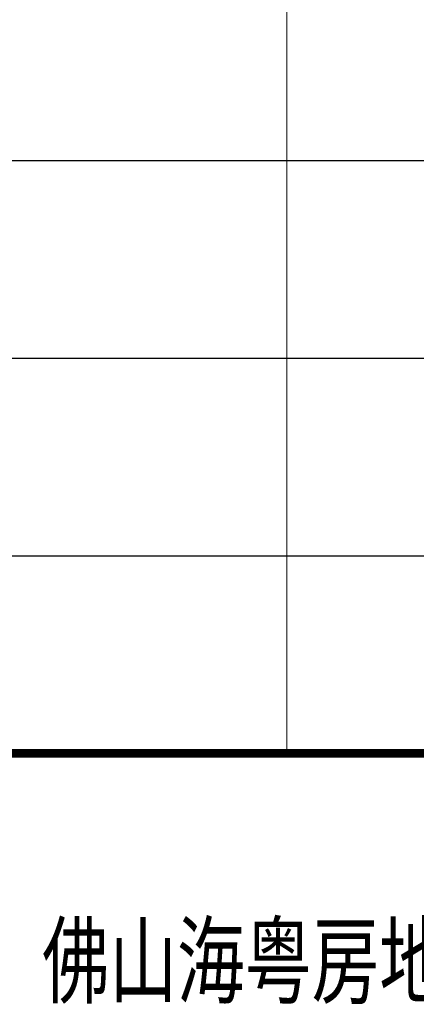
# Model space of a CAD drawing. Extents: x 1839476 to 2302261, y -293004 to 251927.
# Drawn here: x 1918131 to 1919535, y 23714 to 27201 of the extents above; entities that cross this region are included whole.
import ezdxf

# ---------------------------------------------------------------- set-up
doc = ezdxf.new("R2010")
doc.units = 0
doc.header["$LTSCALE"] = 1000
doc.header["$MEASUREMENT"] = 0
doc.layers.add('A-ANNO-TEXT2', color=7, linetype='Continuous', lineweight=9)
doc.layers.add('A-ANNO-TTLB', color=7, linetype='Continuous', lineweight=9)
doc.styles.add('A-A2图框$0$A-图框$0$HT_5-50', font='simhei.ttf', dxfattribs={"width": 0.7, "height": 250})

# ---------------------------------------------------------------- blocks, each defined once
blk = doc.blocks.new('A1-H-V3')
at = {"color": 7, "lineweight": 13}
blk.add_line((796, 151), (796, 88), dxfattribs=at)
at = {"color": 7}
for p, q in [((761, 109), (831, 109)), ((761, 109), (831, 109)), ((761, 102), (831, 102)), ((761, 95), (831, 95))]:
    blk.add_line(p, q, dxfattribs=at)
at = {"color": 7, "lineweight": 30}
blk.add_line((761, 88), (831, 88), dxfattribs=at)
at = {"layer": 'A-ANNO-TTLB', "lineweight": 13}
blk.add_line((796, 151), (796, 88), dxfattribs=at)
at = {"layer": 'A-ANNO-TTLB'}
for p, q in [((761, 109), (831, 109)), ((761, 109), (831, 109)), ((761, 102), (831, 102)), ((761, 95), (831, 95))]:
    blk.add_line(p, q, dxfattribs=at)
at = {"layer": 'A-ANNO-TTLB', "lineweight": 30, "const_width": 0.3}
blk.add_lwpolyline([(761, 88), (831, 88)], dxfattribs=at)
blk = doc.blocks.new('A-A2图框$0$A-图框$0$A$C387B6420')
at = {"layer": 'A-ANNO-TEXT2', "style": 'A-A2图框$0$A-图框$0$HT_5-50', "width": 0.7}
blk.add_text('佛山海粤房地产开发有限公司', height=250, dxfattribs=at).set_placement((-4391.1, 6940.7))

msp = doc.modelspace()

# ---------------------------------------------------------------- block references
at = {"xscale": 100, "yscale": 100, "zscale": 100}
msp.add_blockref('A1-H-V3', (1839476.5, 15802.6), dxfattribs=at)
msp.add_blockref('A-A2图框$0$A-图框$0$A$C387B6420', (1922601.5, 16802.6))

doc.saveas('drawing.dxf')
